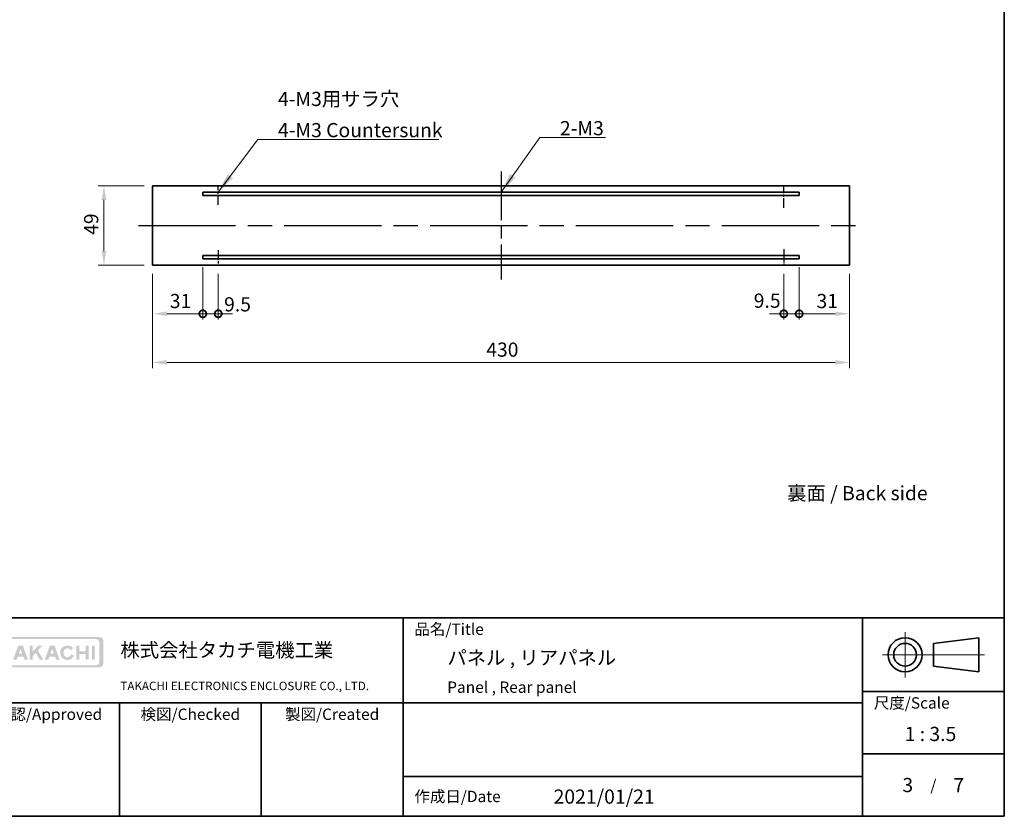
# Model space of a CAD drawing. Units: millimetres. Extents: x 72 to 11276, y 40 to 1726.
# Drawn here: x 5154 to 5762, y 40 to 532 of the extents above; entities that cross this region are included whole.
import ezdxf

# ---------------------------------------------------------------- set-up
doc = ezdxf.new("R2010")
doc.units = ezdxf.units.MM
doc.header["$LTSCALE"] = 5
doc.linetypes.add('AM_ISO08W050', pattern=[18, 12, -1.5, 3, -1.5])
doc.layers.get('Defpoints').update_dxf_attribs({"lineweight": 25})
for name, color, linetype, lineweight in [('AM_7', 4, 'AM_ISO08W050', 25), ('Border (ISO)', 7, 'Continuous', 35), ('Dimension (ISO)', 7, 'Continuous', 18), ('Dimension (ISO) @ 1', 7, 'Continuous', 18), ('Hatch (ISO)', 1, 'Continuous', 18), ('Symbol (ISO)', 7, 'Continuous', 18), ('Title (ISO)', 7, 'Continuous', 35), ('Visible (ISO)', 7, 'Continuous', 35)]:
    doc.layers.add(name, color=color, linetype=linetype, lineweight=lineweight)
doc.styles.add('Note Text (TK)', font='txt')
doc.styles.add('文字スタイル67', font='arial.ttf')
doc.dimstyles.new('Default - Method 1b (TK)', dxfattribs={"dimscale": 5, "dimtxt": 2.5, "dimasz": 2.5, "dimexe": 1, "dimexo": 1.499999999999999, "dimgap": 1, "dimtad": 1, "dimtoh": 1, "dimrnd": 1e-08, "dimdsep": 46, "dimtxsty": 'Note Text (TK)', "dimcen": 0.09, "dimdle": 5, "dimclrd": 100, "dimclre": 100, "dimclrt": 7, "dimadec": 1, "dimazin": 1, "dimtfac": 1, "dimtmove": 0, "dimatfit": 3, "dimfxl": 1, "dimtolj": 1, "dimlwd": -1, "dimlwe": -1, "dimarcsym": 0})
doc.dimstyles.new('Default - Method 1b (TK)$7', dxfattribs={"dimscale": 5, "dimtxt": 2.5, "dimasz": 2.5, "dimexe": 1, "dimexo": 1.499999999999999, "dimgap": 1, "dimtad": 1, "dimtoh": 1, "dimrnd": 1e-08, "dimdsep": 46, "dimtxsty": 'Note Text (TK)', "dimcen": 0.09, "dimdle": 5, "dimclrd": 100, "dimclre": 100, "dimclrt": 7, "dimadec": 1, "dimazin": 1, "dimtfac": 1, "dimtmove": 0, "dimatfit": 3, "dimfxl": 1, "dimtolj": 1, "dimlwd": -1, "dimlwe": -1, "dimarcsym": 0})

# ---------------------------------------------------------------- blocks, each defined once
blk = doc.blocks.new('図面枠 tk図枠')
at = {"layer": 'Border (ISO)'}
for p in [(405.4999999999999, 289), (14.50000000000001, 8.000000000000007)]:
    blk.add_line(p, (405.4999999999999, 8.000000000000007), dxfattribs=at)
blk = doc.blocks.new('表題欄 tk表題欄')
at = {"layer": 'Hatch (ISO)'}
h = blk.add_hatch(color=256, dxfattribs=at)
edge = h.paths.add_edge_path(flags=0)
edge.add_arc((95.57537688673352, 236.2990653650367), 0.5958259999999996, 269.9999999999897, 360)
edge.add_line((96.17120288673351, 236.2990653650368), (96.17120288673348, 239.7107813650365))
edge.add_arc((95.5753768867335, 239.7107813650366), 0.5958259999999996, 0, 90.0000000000068)
edge.add_line((95.57537688673342, 240.3066073650366), (79.13710888673356, 240.3066073650366))
edge.add_arc((79.13710888673353, 239.7107813650366), 0.5958259999999996, 89.99999999999744, 180)
edge.add_line((78.54128288673353, 239.7107813650365), (78.54128288673331, 236.2990653650368))
edge.add_arc((79.13710888673332, 236.2990653650365), 0.5958259999999996, 180, 270.0000000000231)
edge.add_line((79.13710888673356, 235.7032393650365), (95.57537688673342, 235.7032393650367))
edge = h.paths.add_edge_path()
edge.add_line((77.83935088673357, 239.9556413650366), (77.83935088673357, 236.0542053650368))
edge.add_arc((78.54128288673346, 236.0542053650367), 0.7019319999998935, 180, 270.0000000000087)
edge.add_line((78.54128288673357, 235.3522733650368), (96.17120288673352, 235.3522733650368))
edge.add_arc((96.17120288673351, 236.0542053650367), 0.7019319999998921, 270, 360)
edge.add_line((96.8731348867334, 236.0542053650368), (96.87313488673352, 239.9556413650366))
edge.add_arc((96.1712028867336, 239.9556413650367), 0.7019319999998921, 0, 90.00000000000873)
edge.add_line((96.17120288673348, 240.6575733650367), (78.54128288673357, 240.6575733650366))
edge.add_arc((78.54128288673357, 239.9556413650366), 0.7019319999999984, 90, 180)
h = blk.add_hatch(color=256, dxfattribs=at)
h.paths.add_polyline_path([(82.59020695886475, 237.7110913650368), (81.95242681460243, 237.7110913650368), (82.27131688673356, 238.5794973650367)], flags=0)
h.paths.add_polyline_path([(82.77903014574996, 237.1968853650368), (81.76360362771717, 237.1968853650368), (81.56578886050404, 236.6581933650368), (80.94907288673355, 236.6581933650368), (81.86321688673357, 239.1476033650369), (82.67941688673353, 239.1476033650369), (83.59356088673351, 236.6581933650368), (82.97684491296302, 236.6581933650368)])
for points in [[(85.68407849525303, 236.6581933650368), (84.9434673993943, 237.8918698287545), (84.41792288673358, 237.3246628822781), (84.41792288673358, 236.6581933650368), (83.89555488673355, 236.6581933650368), (83.89555488673355, 239.1476033650369), (84.41792288673358, 239.1476033650369), (84.41792288673358, 238.0993979968839), (85.38913556809511, 239.1476033650369), (86.10696490847272, 239.1476033650369), (85.31925422435492, 238.2974470774499), (86.30334488673353, 236.6581933650368)], [(92.09142939614459, 239.1476033650369), (92.09142939614459, 236.6581933650368), (92.60971639614465, 236.6581933650368), (92.60971639614465, 237.6580383650368), (93.76872039614462, 237.6580383650368), (93.76872039614462, 236.6581933650368), (94.28700739614459, 236.6581933650368), (94.28700739614459, 239.1476033650369), (93.76872039614462, 239.1476033650369), (93.76872039614462, 238.1477583650367), (92.60971639614465, 238.1477583650367), (92.60971639614465, 239.1476033650369)], [(94.84202339614467, 239.1476033650369), (94.84202339614467, 236.6581933650368), (95.36439139614473, 236.6581933650368), (95.36439139614473, 239.1476033650369)]]:
    blk.add_hatch(color=256, dxfattribs=at).paths.add_polyline_path(points)
h = blk.add_hatch(color=256, dxfattribs=at)
h.paths.add_polyline_path([(87.52707281460246, 237.7110913650368), (88.16485295886469, 237.7110913650368), (87.84596288673359, 238.5794973650367)], flags=0)
h.paths.add_polyline_path([(87.14043486050403, 236.6581933650368), (87.3382496277172, 237.1968853650368), (88.35367614574989, 237.1968853650368), (88.551490912963, 236.6581933650368), (89.16820688673343, 236.6581933650368), (88.25406288673352, 239.1476033650369), (87.43786288673356, 239.1476033650369), (86.52371888673358, 236.6581933650368)])
h = blk.add_hatch(color=256, dxfattribs=at)
edge = h.paths.add_edge_path()
edge.add_arc((90.52309888673334, 237.9028983650369), 1.273272000000011, 38.55054079078439, 336.5820184016556)
edge.add_line((91.69149139614446, 237.3968543650369), (91.17255542714857, 237.6216113977801))
edge.add_ellipse((90.52309888673352, 237.9028983650369), major_axis=(0, -0.7998759999999119), ratio=0.8673469387756529, start_angle=128.5505407907963, end_angle=426.582018401653, ccw=False)
edge.add_line((91.09381514418376, 238.3576891122095), (91.51887237036831, 238.6964075050431))
at = {"layer": 'Title (ISO)'}
for p, q in [((74.70882392282105, 244.052739026017), (255.7088239228211, 244.052739026017)), ((149.7088239228211, 244.052739026017), (149.7088239228211, 209.052739026017)), ((230.7088239228211, 244.052739026017), (230.7088239228211, 209.052739026017)), ((255.7088239228211, 244.052739026017), (255.7088239228211, 209.052739026017)), ((243.2088239228211, 239.552739026017), (251.2088239228211, 240.5527390260171)), ((251.2088239228211, 234.552739026017), (251.2088239228211, 240.5527390260171)), ((243.2088239228211, 239.552739026017), (243.2088239228211, 235.552739026017)), ((243.2088239228211, 235.552739026017), (251.2088239228211, 234.552739026017)), ((230.7088239228211, 231.052739026017), (255.7088239228211, 231.052739026017)), ((74.70882392282105, 229.052739026017), (230.7088239228211, 229.052739026017)), ((99.70882392282108, 229.052739026017), (99.70882392282108, 209.052739026017)), ((124.708823922821, 229.052739026017), (124.708823922821, 209.052739026017)), ((230.7088239228211, 220.052739026017), (255.7088239228211, 220.052739026017)), ((149.7088239228211, 216.052739026017), (230.7088239228211, 216.052739026017)), ((255.7088239228211, 209.052739026017), (74.70882392282105, 209.052739026017))]:
    blk.add_line(p, q, dxfattribs=at)
at = {"layer": 'Title (ISO)', "color": 4, "lineweight": 18}
for p, q in [((238.2088239228211, 241.552739026017), (238.2088239228211, 233.552739026017)), ((252.2088239228211, 237.552739026017), (234.2088239228211, 237.552739026017))]:
    blk.add_line(p, q, dxfattribs=at)
at = {"layer": 'Title (ISO)'}
for radius in [3, 2]:
    blk.add_circle((238.2088239228211, 237.552739026017), radius, dxfattribs=at)
at = {"layer": 'Title (ISO)', "color": 1, "char_height": 2.000000029802322, "line_spacing_factor": 1.5, "style": 'Note Text (TK)'}
for s, insert, attachment_point in [('\\fＭＳ Ｐゴシック|b0|i0;\\H2.0000;品名/Title', (151.708823922821, 242.052739026017), 4), ('\\fＭＳ Ｐゴシック|b0|i0;\\H2.0000;尺度/Scale', (232.7088239228211, 229.052739026017), 4), ('\\fＭＳ Ｐゴシック|b0|i0;\\H2.0000;承認/Approved', (87.20882392282108, 227.052739026017), 5), ('\\fＭＳ Ｐゴシック|b0|i0;\\H2.0000;検図/Checked', (112.208823922821, 227.052739026017), 5), ('\\fＭＳ Ｐゴシック|b0|i0;\\H2.0000;製図/Created', (137.2088239228211, 227.052739026017), 5), ('\\fＭＳ Ｐゴシック|b0|i0;\\H2.0000;作成日/Date', (151.708823922821, 212.552739026017), 4)]:
    blk.add_mtext(s, dxfattribs=dict(at, insert=insert, attachment_point=attachment_point))
at = {"layer": 'Title (ISO)', "color": 7, "line_spacing_factor": 1.5, "style": 'Note Text (TK)'}
for s, insert, char_height, attachment_point in [('株式会社タカチ電機工業', (99.87313488673345, 238.052739026017), 2.5, 4), ('\\fArial|b0|i0;\\H1.4986;TAKACHI ELECTRONICS ENCLOSURE CO., LTD.', (99.87313488673342, 232.052739026017), 1.49859994649887, 4), ('\\fＭＳ Ｐゴシック|b0|i0;\\H2.0000;/', (243.2088239228211, 214.552739026017), 2.000000029802322, 5)]:
    blk.add_mtext(s, dxfattribs=dict(at, insert=insert, char_height=char_height, attachment_point=attachment_point))
at = {"layer": 'Title (ISO)', "color": 7}
for tag, p, height, style in [('<品名>_001', (157.4957557410029, 235.774329935108), 2.5, 'Note Text (TK)'), ('<Title>_001', (157.489178626233, 230.5520568828656), 2.000000029802322, '文字スタイル67'), ('<尺度>_001', (239.8139375591847, 222.3098412987444), 2.5, 'Note Text (TK)'), ('<ページ_No.>_001', (237.9488807410029, 213.302739026017), 2.5, 'Note Text (TK)'), ('<総ページ数>_001', (246.7926307410029, 213.302739026017), 2.5, 'Note Text (TK)'), ('作成日_001', (175.617914831912, 211.2814322078352), 2.5, 'Note Text (TK)')]:
    blk.add_attdef(tag, p, '', height=height, dxfattribs=dict(at, style=style))
blk = doc.blocks.new('*D77')
at = {"layer": 'Defpoints', "color": 0}
for p in [(5236.431538351371, 429.2051569370744), (5206.43153835137, 380.2051569370744), (5236.431538351371, 380.2051569370744)]:
    blk.add_point(p, dxfattribs=at)
at = {"layer": 'Dimension (ISO)', "color": 100}
for p, q in [((5231.18153835137, 429.2051569370744), (5202.931538351371, 429.2051569370744)), ((5206.43153835137, 420.4551569370743), (5206.43153835137, 388.9551569370744)), ((5231.18153835137, 380.2051569370744), (5202.931538351371, 380.2051569370744))]:
    blk.add_line(p, q, dxfattribs=at)
for points in [[(5204.973205018037, 420.4551569370743), (5207.889871684703, 420.4551569370743), (5206.43153835137, 429.2051569370744)], [(5204.973205018037, 388.9551569370744), (5207.889871684703, 388.9551569370744), (5206.43153835137, 380.2051569370744)]]:
    blk.add_solid(points, dxfattribs=at)
at = {"layer": 'Dimension (ISO)', "color": 7, "insert": (5198.55653835137, 398.9132535279834), "char_height": 8.75, "attachment_point": 4, "rotation": 90, "style": 'Note Text (TK)'}
blk.add_mtext('\\A1;49', dxfattribs=at)
blk = doc.blocks.new('_DotSmall')
at = {"color": 0, "linetype": 'ByBlock', "const_width": 0.5}
blk.add_lwpolyline([(-0.0625, 0, 1), (0.0625, 0, 1)], format="xyb", close=True, dxfattribs=at)
blk = doc.blocks.new('*D78')
at = {"layer": 'Defpoints', "color": 0}
for p in [(5267.431538351377, 384.2051569370743), (5236.431538351371, 380.2051569370744), (5267.431538351377, 350.2051569370777)]:
    blk.add_point(p, dxfattribs=at)
at = {"layer": 'Dimension (ISO)', "color": 100}
for p, q in [((5267.431538351377, 378.9551569370743), (5267.431538351377, 346.7051569370777)), ((5236.431538351371, 374.9551569370744), (5236.431538351371, 346.7051569370777)), ((5245.181538351371, 350.2051569370777), (5267.431538351377, 350.2051569370777))]:
    blk.add_line(p, q, dxfattribs=at)
blk.add_solid([(5245.181538351371, 351.663490270411), (5245.181538351371, 348.7468236037444), (5236.431538351371, 350.2051569370777)], dxfattribs=at)
at = {"layer": 'Dimension (ISO)', "color": 100, "xscale": 8.75, "yscale": 8.75, "zscale": 8.75}
blk.add_blockref('_DotSmall', (5267.431538351377, 350.2051569370777), dxfattribs=at)
at = {"layer": 'Dimension (ISO)', "color": 7, "insert": (5247.04923721501, 358.0801569370777), "char_height": 8.75, "attachment_point": 4, "style": 'Note Text (TK)'}
blk.add_mtext('\\A1;31', dxfattribs=at)
blk = doc.blocks.new('*D128')
at = {"layer": 'Defpoints', "color": 0}
for p in [(5267.431538351377, 384.2051569370743), (5276.931538351377, 380.2051569370744), (5276.931538351377, 350.2051569370777)]:
    blk.add_point(p, dxfattribs=at)
at = {"layer": 'Dimension (ISO)', "color": 100}
for p, q in [((5267.431538351377, 378.9551569370743), (5267.431538351377, 346.7051569370777)), ((5276.931538351377, 374.9551569370744), (5276.931538351377, 346.7051569370777)), ((5267.431538351377, 350.2051569370777), (5258.681538351378, 350.2051569370777)), ((5267.431538351377, 350.2051569370777), (5276.931538351377, 350.2051569370777)), ((5276.931538351377, 350.2051569370777), (5285.681538351377, 350.2051569370777))]:
    blk.add_line(p, q, dxfattribs=at)
at = {"layer": 'Dimension (ISO)', "color": 100, "xscale": 8.75, "yscale": 8.75, "zscale": 8.75}
blk.add_blockref('_DotSmall', (5267.431538351377, 350.2051569370777), dxfattribs=at)
at = {"layer": 'Dimension (ISO)', "color": 100, "xscale": 8.75, "yscale": 8.75, "zscale": 8.75, "rotation": 180}
blk.add_blockref('_DotSmall', (5276.931538351377, 350.2051569370777), dxfattribs=at)
at = {"layer": 'Dimension (ISO)', "color": 7, "insert": (5280.574032798212, 356.0447907301541), "char_height": 8.75, "attachment_point": 4, "style": 'Note Text (TK)'}
blk.add_mtext('\\A1;9.5', dxfattribs=at)
blk = doc.blocks.new('*D129')
at = {"layer": 'Defpoints', "color": 0}
for p in [(5635.431538351377, 384.2051569370744), (5625.931538351378, 380.2051569370743), (5635.431538351377, 350.2051569370777)]:
    blk.add_point(p, dxfattribs=at)
at = {"layer": 'Dimension (ISO)', "color": 100}
for p, q in [((5635.431538351377, 378.9551569370744), (5635.431538351377, 346.7051569370777)), ((5625.931538351378, 374.9551569370743), (5625.931538351378, 346.7051569370777)), ((5625.931538351378, 350.2051569370777), (5617.181538351378, 350.2051569370777)), ((5625.931538351378, 350.2051569370777), (5635.431538351377, 350.2051569370777)), ((5635.431538351377, 350.2051569370777), (5644.181538351377, 350.2051569370777))]:
    blk.add_line(p, q, dxfattribs=at)
at = {"layer": 'Dimension (ISO)', "color": 100, "xscale": 8.75, "yscale": 8.75, "zscale": 8.75}
blk.add_blockref('_DotSmall', (5625.931538351378, 350.2051569370777), dxfattribs=at)
at = {"layer": 'Dimension (ISO)', "color": 100, "xscale": 8.75, "yscale": 8.75, "zscale": 8.75, "rotation": 180}
blk.add_blockref('_DotSmall', (5635.431538351377, 350.2051569370777), dxfattribs=at)
at = {"layer": 'Dimension (ISO)', "color": 7, "insert": (5607.380672779449, 358.281763360399), "char_height": 8.75, "attachment_point": 4, "style": 'Note Text (TK)'}
blk.add_mtext('\\A1;9.5', dxfattribs=at)
blk = doc.blocks.new('*D79')
at = {"layer": 'Defpoints', "color": 0}
for p in [(5635.431538351377, 384.2051569370744), (5666.43153835137, 380.2051569370743), (5666.43153835137, 350.2051569370777)]:
    blk.add_point(p, dxfattribs=at)
at = {"layer": 'Dimension (ISO)', "color": 100}
for p, q in [((5635.431538351377, 378.9551569370744), (5635.431538351377, 346.7051569370777)), ((5666.43153835137, 374.9551569370743), (5666.43153835137, 346.7051569370777)), ((5635.431538351377, 350.2051569370777), (5657.68153835137, 350.2051569370777))]:
    blk.add_line(p, q, dxfattribs=at)
blk.add_solid([(5657.68153835137, 351.663490270411), (5657.68153835137, 348.7468236037444), (5666.43153835137, 350.2051569370777)], dxfattribs=at)
at = {"layer": 'Dimension (ISO)', "color": 100, "xscale": 8.75, "yscale": 8.75, "zscale": 8.75, "rotation": 180}
blk.add_blockref('_DotSmall', (5635.431538351377, 350.2051569370777), dxfattribs=at)
at = {"layer": 'Dimension (ISO)', "color": 7, "insert": (5646.11923721501, 358.0801569370777), "char_height": 8.75, "attachment_point": 4, "style": 'Note Text (TK)'}
blk.add_mtext('\\A1;31', dxfattribs=at)
blk = doc.blocks.new('*D80')
at = {"layer": 'Defpoints', "color": 0}
for p in [(5236.431538351371, 380.2051569370744), (5666.43153835137, 380.2051569370743), (5666.43153835137, 320.2051569370777)]:
    blk.add_point(p, dxfattribs=at)
at = {"layer": 'Dimension (ISO)', "color": 100}
for p, q in [((5236.431538351371, 374.9551569370744), (5236.431538351371, 316.7051569370777)), ((5666.43153835137, 374.9551569370743), (5666.43153835137, 316.7051569370777)), ((5245.181538351371, 320.2051569370777), (5657.68153835137, 320.2051569370777))]:
    blk.add_line(p, q, dxfattribs=at)
for points in [[(5245.181538351371, 321.663490270411), (5245.181538351371, 318.7468236037444), (5236.431538351371, 320.2051569370777)], [(5657.68153835137, 321.663490270411), (5657.68153835137, 318.7468236037444), (5666.43153835137, 320.2051569370777)]]:
    blk.add_solid(points, dxfattribs=at)
at = {"layer": 'Dimension (ISO)', "color": 7, "insert": (5442.333526987734, 328.0801569370777), "char_height": 8.75, "attachment_point": 4, "style": 'Note Text (TK)'}
blk.add_mtext('\\A1;430', dxfattribs=at)

msp = doc.modelspace()

# ---------------------------------------------------------------- linework, layer by layer
at = {"layer": 'AM_7', "ltscale": 0.5}
msp.add_line((5451.43153835137, 437.9551569370743), (5451.43153835137, 371.4551569370744), dxfattribs=at)
at = {"layer": 'AM_7', "ltscale": 0.1}
for p, q in [((5276.931538351377, 417.5424589134395), (5276.931538351377, 429.2051569370744)), ((5625.931538351378, 415.5765831434364), (5625.931538351378, 429.2051569370743)), ((5276.931538351377, 389.5563505462542), (5276.931538351377, 380.2051569370744)), ((5625.931538351378, 390.1673462018516), (5625.931538351378, 380.2051569370743))]:
    msp.add_line(p, q, dxfattribs=at)
at = {"layer": 'AM_7'}
msp.add_line((5227.681538351371, 404.7051569370743), (5675.18153835137, 404.7051569370742), dxfattribs=at)
at = {"layer": 'Visible (ISO)'}
for p, q in [((5236.431538351371, 429.2051569370744), (5236.431538351371, 380.2051569370744)), ((5666.43153835137, 429.2051569370743), (5236.431538351371, 429.2051569370744)), ((5666.43153835137, 380.2051569370743), (5666.43153835137, 429.2051569370743)), ((5267.431538351377, 425.2051569370742), (5267.431538351377, 423.2051569370743)), ((5635.431538351377, 425.2051569370744), (5267.431538351377, 425.2051569370742)), ((5267.431538351377, 423.2051569370743), (5635.431538351377, 423.2051569370743)), ((5635.431538351377, 423.2051569370743), (5635.431538351377, 425.2051569370744)), ((5267.431538351377, 386.2051569370743), (5267.431538351377, 384.2051569370743)), ((5635.431538351377, 386.2051569370743), (5267.431538351377, 386.2051569370743)), ((5267.431538351377, 384.2051569370743), (5635.431538351377, 384.2051569370744)), ((5635.431538351377, 384.2051569370744), (5635.431538351377, 386.2051569370743)), ((5236.431538351371, 380.2051569370744), (5666.43153835137, 380.2051569370743))]:
    msp.add_line(p, q, dxfattribs=at)

# ---------------------------------------------------------------- block references
at = {"xscale": 3.5, "yscale": 3.5, "zscale": 3.5}
msp.add_blockref('図面枠 tk図枠', (4342.75, 11.99999999999997), dxfattribs=at)
ref = msp.add_blockref('表題欄 tk表題欄', (4867.019116270125, -691.6845865910595), dxfattribs=dict(xscale=3.5, yscale=3.5, zscale=3.5))
ref.add_attrib('<品名>_001', 'パネル , リアパネル', (5418.353693181818, 133.5752840909091), dxfattribs={"layer": 'Title (ISO)', "color": 7, "height": 8.75, "style": 'Note Text (TK)'})
ref.add_attrib('<尺度>_001', '1 : 3.5', (5700.491517967877, 86.45954417555511), dxfattribs={"layer": 'Title (ISO)', "color": 7, "height": 8.75, "style": 'Note Text (TK)'})
ref.add_attrib('作成日_001', '2021/01/21', (5483.894243961614, 47.80042613636368), dxfattribs={"layer": 'Title (ISO)', "color": 7, "height": 8.75, "style": 'Note Text (TK)'})
ref.add_attrib('<Title>_001', 'Panel , Rear panel', (5418.245566155198, 116.2216916403607), dxfattribs={"layer": 'Title (ISO)', "color": 7, "height": 7.000000104308128, "style": '文字スタイル67'})
ref.add_attrib('<ページ_No.>_001', '3', (5699.121759890859, 54.93468622100957), dxfattribs={"layer": 'Title (ISO)', "color": 7, "height": 8.75, "style": 'Note Text (TK)'})
ref.add_attrib('<総ページ数>_001', '7', (5730.564074514759, 54.87500000000003), dxfattribs={"layer": 'Title (ISO)', "color": 7, "height": 8.75, "style": 'Note Text (TK)'})

# ---------------------------------------------------------------- texts
at = {"layer": 'Symbol (ISO)', "color": 7, "char_height": 8.75, "style": 'Note Text (TK)'}
for s, insert, width, attachment_point, line_spacing_factor in [('{\\fSegoe UI|b0|i0;\\H8.7500;4-M3用サラ穴\\fＭＳ Ｐゴシック|b0|i0;\\H8.7500;\\P\\fＭＳ Ｐゴシック|b0|i0;\\H8.7500;4-M3 Countersunk}', (5313.784859451281, 459.2051569370776), 102.6973688602447, 7, 1.319168210029602), ('{\\fSegoe UI|b0|i0;\\H8.7500;2-M3}', (5487.798002320049, 460.4107589686469), 29.69967633485794, 7, 1.5), ('{\\fＭＳ Ｐゴシック|b0|i0;裏面 / Back side}', (5627.998107168409, 239.481650066738), 93.74269127845764, 4, 1.5)]:
    msp.add_mtext(s, dxfattribs=dict(at, insert=insert, width=width, attachment_point=attachment_point, line_spacing_factor=line_spacing_factor))

# ---------------------------------------------------------------- dimensions: what is measured, and where the dimension line sits
at = {"layer": 'Dimension (ISO) @ 1', "color": 100}
for base, p1, p2, angle, override, picture, middle in [((5206.43153835137, 380.2051569370744), (5236.431538351371, 429.2051569370744), (5236.431538351371, 380.2051569370744), 90, {"dimscale": 1, "dimtxt": 8.75, "dimasz": 8.75, "dimexe": 3.5, "dimexo": 5.249999999999999, "dimgap": 3.5, "dimtoh": 0, "dimcen": 0.315, "dimtix": 0, "dimtofl": 0, "dimtmove": 0, "dimatfit": 1}, '*D77', (5206.43153835137, 404.7051569370743)), ((5267.431538351377, 350.2051569370777), (5236.431538351371, 380.2051569370744), (5267.431538351377, 384.2051569370743), 180, {"dimscale": 1, "dimtxt": 8.75, "dimasz": 8.75, "dimexe": 3.5, "dimexo": 5.249999999999999, "dimgap": 3.5, "dimtoh": 0, "dimblk2": 'DotSmall', "dimsah": 1, "dimcen": 0.315, "dimdle": 0, "dimtix": 0, "dimtofl": 0, "dimtmove": 0, "dimatfit": 1}, '*D78', (5251.896538351374, 350.2051569370777)), ((5276.931538351377, 350.2051569370777), (5267.431538351377, 384.2051569370743), (5276.931538351377, 380.2051569370744), 180, {"dimscale": 1, "dimtxt": 8.75, "dimasz": 8.75, "dimexe": 3.5, "dimexo": 5.249999999999999, "dimgap": 3.5, "dimtoh": 0, "dimblk1": 'DotSmall', "dimblk2": 'DotSmall', "dimsah": 1, "dimcen": 0.315, "dimdle": 0, "dimtix": 0, "dimtofl": 1, "dimtmove": 1, "dimatfit": 1}, '*D128', (5287.559118025485, 348.1697907301541)), ((5635.431538351377, 350.2051569370777), (5625.931538351378, 380.2051569370743), (5635.431538351377, 384.2051569370744), 180, {"dimscale": 1, "dimtxt": 8.75, "dimasz": 8.75, "dimexe": 3.5, "dimexo": 5.249999999999999, "dimgap": 3.5, "dimtoh": 0, "dimblk1": 'DotSmall', "dimblk2": 'DotSmall', "dimsah": 1, "dimcen": 0.315, "dimdle": 0, "dimtix": 0, "dimtofl": 1, "dimtmove": 1, "dimatfit": 1}, '*D129', (5614.365758006723, 350.4067633603991)), ((5666.43153835137, 350.2051569370777), (5635.431538351377, 384.2051569370744), (5666.43153835137, 380.2051569370743), 180, {"dimscale": 1, "dimtxt": 8.75, "dimasz": 8.75, "dimexe": 3.5, "dimexo": 5.249999999999999, "dimgap": 3.5, "dimtoh": 0, "dimblk1": 'DotSmall', "dimsah": 1, "dimcen": 0.315, "dimdle": 0, "dimtix": 0, "dimtofl": 0, "dimtmove": 0, "dimatfit": 1}, '*D79', (5650.966538351374, 350.2051569370777)), ((5666.43153835137, 320.2051569370777), (5236.431538351371, 380.2051569370744), (5666.43153835137, 380.2051569370743), 180, {"dimscale": 1, "dimtxt": 8.75, "dimasz": 8.75, "dimexe": 3.5, "dimexo": 5.249999999999999, "dimgap": 3.5, "dimtoh": 0, "dimcen": 0.315, "dimtix": 0, "dimtofl": 0, "dimtmove": 0, "dimatfit": 1}, '*D80', (5451.43153835137, 320.2051569370777))]:
    dim = msp.add_linear_dim(base=base, p1=p1, p2=p2, angle=angle, dimstyle='Default - Method 1b (TK)', override=override, dxfattribs=at)
    dim.commit()
    dim.dimension.update_dxf_attribs({"geometry": picture, "text_midpoint": middle, "dimtype": 128})

# ---------------------------------------------------------------- leaders
at = {"layer": 'Symbol (ISO)', "color": 100, "annotation_type": 0, "has_hookline": 1, "hookline_direction": 0}
for points, text_width in [([(5276.918395482611, 425.2051569370742), (5301.284859451282, 457.7468236037443), (5313.784859451281, 457.7468236037443)], 99.18323863636365), ([(5451.431538351378, 425.2051569370743), (5475.298002320049, 458.9524256353135), (5487.798002320049, 458.9524256353135)], 28.10495118549511)]:
    msp.add_leader(points, dimstyle='Default - Method 1b (TK)$7', override={"dimgap": 0, "dimtad": 1}, dxfattribs=dict(at, text_width=text_width))

doc.saveas('drawing.dxf')
